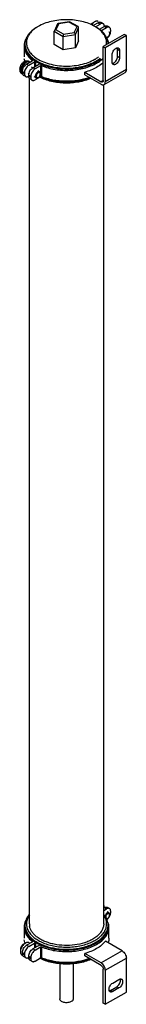
# Model space of a CAD drawing. Units: millimetres. Extents: x 244 to 316, y 60 to 722.
import ezdxf

# ---------------------------------------------------------------- set-up
doc = ezdxf.new("R2010")
doc.units = ezdxf.units.MM
doc.header["$LTSCALE"] = 50.84611
doc.layers.get('0').update_dxf_attribs({"linetype": 'CONTINUOUS'})

msp = doc.modelspace()

# ---------------------------------------------------------------- linework, layer by layer
at = {"color": 7}
for p, q in [((269.69, 718.97), (267.51, 714.27)), ((270.46, 719.06), (268.56, 714.97)), ((273.75, 711.97), (268.56, 714.97)), ((269.88, 719.16), (269.98, 719.19)), ((277.73, 720.38), (269.98, 719.19)), ((277.55, 720.16), (270.46, 719.06)), ((277.55, 720.16), (282.75, 717.16)), ((277.76, 720.38), (277.73, 720.38)), ((283.54, 717.05), (277.76, 720.38)), ((280.85, 713.07), (282.75, 717.16)), ((281.66, 711.78), (283.86, 716.52)), ((283.86, 707.54), (283.86, 716.52)), ((296.92, 719.65), (293.68, 717.77)), ((295.13, 716.98), (298.34, 718.83)), ((296.92, 719.65), (298.34, 718.83)), ((297.07, 720.55), (297.07, 720.55)), ((301.17, 717.2), (297.68, 715.19)), ((298.8, 714.2), (302.58, 716.38)), ((300.34, 719.03), (298.92, 719.84)), ((301.17, 717.2), (302.58, 716.38)), ((304.58, 716.58), (303.17, 717.39)), ((305.41, 713.93), (305.41, 714.75)), ((267.51, 714.27), (267.44, 713.98)), ((267.44, 705), (267.44, 713.98)), ((267.44, 713.98), (273.45, 710.51)), ((273.45, 710.51), (281.66, 711.78)), ((273.45, 701.53), (273.45, 710.51)), ((273.75, 711.97), (280.85, 713.07)), ((281.66, 702.8), (281.66, 711.78)), ((314.53, 711.85), (300.39, 703.69)), ((315.95, 711.04), (301.81, 702.87)), ((315.95, 711.04), (314.53, 711.85)), ((315.95, 688.17), (315.95, 711.04)), ((247.2, 704.13), (247.2, 696.78)), ((247.71, 704.51), (247.71, 705.33)), ((273.45, 701.53), (267.44, 705)), ((281.66, 702.8), (273.45, 701.53)), ((283.86, 707.54), (281.66, 702.8)), ((300.39, 680.82), (300.39, 703.69)), ((300.39, 703.69), (301.81, 702.87)), ((301.81, 702.87), (301.81, 680.01)), ((309.94, 696.95), (309.94, 701.85)), ((309.94, 701.85), (311.35, 701.03)), ((306.4, 693.28), (306.4, 698.18)), ((311.35, 696.13), (309.94, 696.95)), ((311.35, 701.03), (311.35, 696.13)), ((248.83, 691.88), (252.62, 694.07)), ((250.25, 691.07), (248.83, 691.88)), ((254.04, 693.25), (250.25, 691.07)), ((250.99, 693.27), (250.41, 693.6)), ((253, 689.37), (252.15, 689.86)), ((252.67, 694.1), (252.67, 694.44)), ((252.77, 694.27), (252.76, 694.25)), ((253.08, 689.43), (256.86, 691.62)), ((254.49, 688.62), (253.08, 689.43)), ((254.04, 693.25), (254.04, 689.99)), ((258.28, 690.8), (254.49, 688.62)), ((254.77, 693.8), (254.77, 690.41)), ((258.28, 690.8), (258.28, 683.45)), ((258.92, 690.83), (258.92, 683.48)), ((315.95, 688.17), (301.81, 680.01)), ((246.22, 685.05), (245.66, 685.38)), ((246.01, 686.17), (246.01, 686.98)), ((246.01, 686.98), (247.42, 686.17)), ((247.42, 685.35), (246.01, 686.17)), ((248.25, 683.52), (246.83, 684.34)), ((247.42, 686.17), (247.42, 685.35)), ((250.38, 685.39), (249.77, 685.74)), ((250.25, 683.72), (250.25, 684.53)), ((250.25, 684.53), (251.66, 683.72)), ((251.66, 682.9), (250.25, 683.72)), ((250.71, 114.19), (250.71, 682.31)), ((252.49, 681.07), (251.08, 681.89)), ((251.66, 683.72), (251.66, 682.9)), ((255.16, 682.63), (254.01, 683.29)), ((258.28, 683.45), (254.49, 681.27)), ((257.53, 686.75), (256.39, 687.41)), ((287.91, 684.77), (287.91, 686.4)), ((287.91, 686.4), (298.98, 680.01)), ((287.91, 684.77), (298.98, 678.38)), ((300.98, 678.18), (315.12, 686.34)), ((300.39, 680.82), (298.98, 680.01)), ((300.71, 114.19), (300.71, 678.18)), ((301.17, 125.15), (300.71, 124.89)), ((300.71, 123.25), (302.58, 124.34)), ((301.17, 125.15), (302.58, 124.34)), ((304.2, 121.65), (303.06, 122.31)), ((304.58, 124.53), (303.17, 125.35)), ((305.41, 121.89), (305.41, 122.7)), ((247.71, 112.55), (247.71, 113.37)), ((303.71, 112.55), (303.71, 113.37)), ((247.2, 112.09), (247.2, 104.74)), ((304.21, 104.74), (304.21, 112.09)), ((252.62, 102.02), (248.83, 99.84)), ((250.25, 99.02), (248.83, 99.84)), ((250.25, 99.02), (254.04, 101.21)), ((250.41, 101.56), (250.41, 101.56)), ((252.67, 102.06), (252.67, 102.4)), ((252.77, 102.23), (252.76, 102.21)), ((256.86, 99.58), (253.08, 97.39)), ((254.04, 101.21), (254.04, 97.94)), ((254.77, 101.83), (254.77, 98.36)), ((313.12, 96.13), (301.83, 102.65)), ((245.66, 93.33), (245.66, 93.33)), ((246.01, 94.94), (247.42, 94.12)), ((246.01, 94.12), (246.01, 94.94)), ((247.42, 93.31), (246.01, 94.12)), ((247.42, 94.12), (247.42, 93.31)), ((254.49, 96.57), (253.08, 97.39)), ((254.49, 96.57), (258.28, 98.76)), ((258.28, 98.76), (258.28, 91.41)), ((258.92, 98.79), (258.92, 91.44)), ((298.98, 87.96), (287.91, 94.36)), ((287.91, 92.72), (287.91, 94.36)), ((298.98, 86.33), (287.91, 92.72)), ((313.12, 96.13), (298.98, 87.96)), ((248.25, 91.47), (246.83, 92.29)), ((250.25, 92.49), (251.66, 91.67)), ((250.25, 91.67), (250.25, 92.49)), ((251.66, 90.86), (250.25, 91.67)), ((252.49, 89.03), (251.08, 89.84)), ((251.66, 91.67), (251.66, 90.86)), ((254.49, 89.22), (258.28, 91.41)), ((271.21, 87.39), (271.21, 63.87)), ((280.21, 87.49), (280.21, 63.87)), ((301.81, 83.07), (315.95, 91.23)), ((315.95, 68.37), (315.95, 91.23)), ((300.39, 61.02), (300.39, 83.88)), ((301.81, 83.07), (301.81, 60.2)), ((306.76, 74.49), (311, 76.94)), ((301.81, 60.2), (315.95, 68.37)), ((305.34, 69.59), (309.59, 72.04)), ((306.76, 68.78), (305.34, 69.59)), ((311, 71.23), (306.76, 68.78)), ((309.59, 72.04), (311, 71.23)), ((301.81, 60.2), (300.39, 61.02))]:
    msp.add_line(p, q, dxfattribs=at)
for centre, radius, start, end in [((269.02, 695.68), 24.81, 119.99551, 121.92569), ((282.49, 695.83), 24.63, 58.09925, 60.01308), ((295.67, 718.12), 2.8, 48.88099, 51.52959), ((295.64, 718.09), 2.85, 40.97537, 48.8546), ((287.21, 702.06), 16.8, 45.28211, 45.89767), ((257.06, 705.33), 9.35, 180.00163, 184.91662), ((284.87, 712.95), 20.39, 307.28283, 307.48451), ((285.36, 712.2), 20.9, 307.27967, 308.2938), ((250.2, 691.89), 1.59, 55.46942, 60.00079), ((271.14, 719.88), 30.83, 244.9441, 245.38247), ((281.72, 717.8), 27.59, 297.50858, 299.97501), ((271.52, 712.55), 31.74, 245.85051, 246.4328), ((271.89, 713.41), 32.69, 246.43558, 248.17264), ((277.91, 717.73), 37.3, 287.08031, 289.24827), ((278.51, 715.98), 35.45, 289.26064, 290.88333), ((274.94, 723.07), 42.83, 257.72934, 258.22042), ((275.92, 726.24), 46.05, 277.31563, 277.80709), ((302.28, 120.56), 2.41, 355.87209, 359.93147), ((257.06, 113.37), 9.35, 180.00163, 184.91662), ((259.09, 114.19), 8.38, 180.01142, 187.158), ((259.24, 114.21), 8.53, 187.1599, 190.58504), ((294.34, 113.37), 9.37, 355.02537, 359.99356), ((258.13, 105.11), 10.98, 200.57481, 203.10125), ((249, 99.13), 2.8, 48.88099, 51.52959), ((248.99, 99.12), 2.82, 44.53213, 48.87528), ((271.22, 128.08), 31.01, 245.26221, 245.43384), ((281.28, 126.62), 27.08, 296.54994, 299.95271), ((281.71, 125.87), 27.62, 297.43434, 299.97353), ((274.97, 131.22), 42.94, 256.8259, 259.97936), ((275.7, 136.53), 48.31, 266.86147, 269.35486), ((275.91, 134.35), 46.12, 276.22334, 279.14906), ((278.75, 123.4), 34.78, 290.52857, 290.73706)]:
    msp.add_arc(centre, radius, start, end, dxfattribs=at)
for points, knots in [([(294.8, 717.17), (293.49, 717.92), (290.63, 719.25), (285.98, 720.67), (280.94, 721.54), (275.71, 721.83), (270.47, 721.54), (265.43, 720.67), (260.78, 719.26), (257.92, 717.92), (256.62, 717.17)], [0, 0, 0, 0, 0.114153, 0.237324, 0.366974, 0.499998, 0.633023, 0.762673, 0.885842, 1, 1, 1, 1]), ([(255.91, 716.76), (254.68, 716.05), (252.96, 714.87), (251.01, 713), (249.83, 711.57), (248.89, 710.07), (248.21, 708.52), (247.8, 706.93), (247.71, 705.86), (247.71, 705.33)], [0, 0, 0, 0, 0.289279, 0.422537, 0.548498, 0.667895, 0.781869, 0.891953, 1, 1, 1, 1]), ([(255.9, 716.74), (254.89, 716.11), (253.04, 714.76), (250.81, 712.38), (249.53, 710.16), (248.94, 708.35), (248.71, 706.99), (248.69, 705.63), (248.87, 704.27), (249.25, 702.93), (250.05, 701.14), (251.57, 698.99), (253.16, 697.53), (254.04, 696.85)], [0, 0, 0, 0, 0.14617, 0.278558, 0.399014, 0.456079, 0.511846, 0.567102, 0.62267, 0.679352, 0.737872, 0.862498, 1, 1, 1, 1]), ([(267.77, 714.61), (267.74, 714.58), (267.64, 714.48), (267.55, 714.37), (267.51, 714.27)], [0, 0, 0, 0, 0.258501, 1, 1, 1, 1]), ([(268.56, 714.97), (268.49, 714.96), (268.2, 714.89), (267.93, 714.75), (267.77, 714.61)], [0, 0, 0, 0, 0.249806, 1, 1, 1, 1]), ([(269.69, 718.97), (269.71, 719.01), (269.76, 719.09), (269.84, 719.14), (269.88, 719.16)], [0, 0, 0, 0, 0.51559, 1, 1, 1, 1]), ([(269.98, 719.19), (270.01, 719.19), (270.11, 719.19), (270.28, 719.16), (270.4, 719.1), (270.46, 719.06)], [0, 0, 0, 0, 0.221795, 0.58801, 1, 1, 1, 1]), ([(277.73, 720.38), (277.72, 720.38), (277.68, 720.36), (277.62, 720.29), (277.58, 720.22), (277.55, 720.16)], [0, 0, 0, 0, 0.155899, 0.371191, 1, 1, 1, 1]), ([(283.54, 717.05), (283.48, 717.08), (283.23, 717.19), (282.95, 717.19), (282.75, 717.16)], [0, 0, 0, 0, 0.236619, 1, 1, 1, 1]), ([(283.86, 716.52), (283.86, 716.57), (283.85, 716.68), (283.78, 716.83), (283.67, 716.95), (283.58, 717.02), (283.54, 717.05)], [0, 0, 0, 0, 0.249232, 0.494541, 0.743044, 1, 1, 1, 1]), ([(294.02, 719.83), (293.86, 719.79), (293.52, 719.65), (293.04, 719.33), (292.58, 718.9), (292.31, 718.57), (292.19, 718.38)], [0, 0, 0, 0, 0.21408, 0.455429, 0.719886, 1, 1, 1, 1]), ([(297.07, 720.55), (297, 720.59), (296.85, 720.66), (296.51, 720.76), (296.04, 720.79), (295.46, 720.67), (294.85, 720.42), (294.23, 720.03), (293.64, 719.52), (293.08, 718.92), (292.74, 718.46), (292.58, 718.23)], [0, 0, 0, 0, 0.045869, 0.092495, 0.190459, 0.29834, 0.418158, 0.550026, 0.692622, 0.843615, 1, 1, 1, 1]), ([(298.9, 714.13), (298.66, 714.36), (297.6, 715.33), (296.43, 716.17), (295.5, 716.75)], [0, 0, 0, 0, 0.239196, 1, 1, 1, 1]), ([(303.7, 705.58), (303.69, 706.1), (303.57, 707.15), (303.14, 708.7), (302.44, 710.21), (301.16, 712.22), (298.9, 714.56), (296.71, 716.06), (295.51, 716.76)], [0, 0, 0, 0, 0.107966, 0.218187, 0.332408, 0.45206, 0.711096, 1, 1, 1, 1]), ([(296.92, 719.65), (297.1, 719.75), (297.45, 719.91), (297.98, 720.04), (298.49, 720.03), (298.79, 719.92), (298.92, 719.84)], [0, 0, 0, 0, 0.289798, 0.549047, 0.782227, 1, 1, 1, 1]), ([(300.34, 719.03), (300.21, 719.1), (299.9, 719.21), (299.4, 719.23), (298.86, 719.1), (298.51, 718.93), (298.34, 718.83)], [0, 0, 0, 0, 0.217773, 0.450953, 0.710202, 1, 1, 1, 1]), ([(301.17, 717.2), (301.17, 717.4), (301.14, 717.78), (300.98, 718.31), (300.72, 718.74), (300.47, 718.95), (300.34, 719.03)], [0, 0, 0, 0, 0.289799, 0.549048, 0.782228, 1, 1, 1, 1]), ([(301.17, 717.2), (301.34, 717.3), (301.69, 717.46), (302.23, 717.59), (302.73, 717.58), (303.03, 717.47), (303.17, 717.39)], [0, 0, 0, 0, 0.289798, 0.549047, 0.782227, 1, 1, 1, 1]), ([(304.58, 716.58), (304.45, 716.65), (304.15, 716.76), (303.64, 716.78), (303.1, 716.65), (302.76, 716.48), (302.58, 716.38)], [0, 0, 0, 0, 0.217773, 0.450953, 0.710202, 1, 1, 1, 1]), ([(305.41, 714.75), (305.41, 714.95), (305.38, 715.34), (305.22, 715.86), (304.96, 716.29), (304.71, 716.5), (304.58, 716.58)], [0, 0, 0, 0, 0.289799, 0.549048, 0.782228, 1, 1, 1, 1]), ([(248.43, 708.91), (248.04, 708.16), (247.42, 706.61), (247.2, 704.94), (247.2, 704.13)], [0, 0, 0, 0, 0.510121, 1, 1, 1, 1]), ([(273.54, 711.28), (273.51, 711.14), (273.47, 710.89), (273.45, 710.63), (273.45, 710.51)], [0, 0, 0, 0, 0.520001, 1, 1, 1, 1]), ([(273.75, 711.97), (273.71, 711.87), (273.63, 711.64), (273.57, 711.41), (273.54, 711.28)], [0, 0, 0, 0, 0.44383, 1, 1, 1, 1]), ([(281.42, 712.49), (281.35, 712.62), (281.17, 712.83), (280.96, 713), (280.85, 713.07)], [0, 0, 0, 0, 0.525591, 1, 1, 1, 1]), ([(281.66, 711.78), (281.66, 711.9), (281.61, 712.15), (281.5, 712.38), (281.42, 712.49)], [0, 0, 0, 0, 0.475313, 1, 1, 1, 1]), ([(302.62, 704.92), (302.73, 705.7), (302.74, 707.32), (302.1, 709.7), (300.85, 711.99), (299.69, 713.35), (299.03, 714)], [0, 0, 0, 0, 0.233576, 0.472235, 0.725447, 1, 1, 1, 1]), ([(303.01, 709.7), (302.98, 709.68), (302.84, 709.6), (302.69, 709.54), (302.58, 709.51)], [0, 0, 0, 0, 0.263678, 1, 1, 1, 1]), ([(302.72, 709.12), (303.1, 709.36), (303.8, 709.97), (304.34, 710.73), (304.58, 711.14)], [0, 0, 0, 0, 0.477634, 1, 1, 1, 1]), ([(303.71, 707.2), (303.66, 707.36), (303.42, 708.02), (303.12, 708.65), (302.87, 709.11)], [0, 0, 0, 0, 0.245519, 1, 1, 1, 1]), ([(304.69, 712.61), (304.69, 712.47), (304.67, 712.2), (304.57, 711.78), (304.42, 711.36), (304.21, 710.95), (303.96, 710.56), (303.67, 710.21), (303.35, 709.92), (303.13, 709.76), (303.01, 709.7)], [0, 0, 0, 0, 0.114158, 0.237326, 0.366978, 0.500002, 0.633025, 0.762676, 0.885843, 1, 1, 1, 1]), ([(304.2, 713.69), (304.28, 713.65), (304.43, 713.52), (304.58, 713.27), (304.67, 712.95), (304.69, 712.73), (304.69, 712.61)], [0, 0, 0, 0, 0.217771, 0.450954, 0.710191, 1, 1, 1, 1]), ([(304.58, 711.14), (304.84, 711.59), (305.23, 712.49), (305.41, 713.47), (305.41, 713.93)], [0, 0, 0, 0, 0.525562, 1, 1, 1, 1]), ([(247.2, 704.13), (247.2, 703.26), (247.45, 701.48), (248.55, 698.92), (250.31, 696.51), (251.83, 695.11), (252.67, 694.44)], [0, 0, 0, 0, 0.22655, 0.463716, 0.719844, 1, 1, 1, 1]), ([(252.67, 695.33), (251.9, 695.97), (250.52, 697.31), (248.92, 699.6), (247.93, 702.02), (247.71, 703.7), (247.71, 704.51)], [0, 0, 0, 0, 0.278497, 0.534177, 0.772034, 1, 1, 1, 1]), ([(247.74, 704.53), (247.81, 703.74), (248.16, 702.13), (249.27, 699.83), (250.94, 697.67), (252.33, 696.4), (253.1, 695.79)], [0, 0, 0, 0, 0.226409, 0.464622, 0.721186, 1, 1, 1, 1]), ([(304.07, 705.75), (304.05, 705.87), (303.96, 706.36), (303.83, 706.84), (303.71, 707.2)], [0, 0, 0, 0, 0.247938, 1, 1, 1, 1]), ([(306.4, 698.18), (306.4, 698.58), (306.56, 699.44), (307.09, 700.64), (307.86, 701.7), (308.53, 702.26), (308.88, 702.46)], [0, 0, 0, 0, 0.23723, 0.500002, 0.762773, 1, 1, 1, 1]), ([(308.88, 702.46), (309.03, 702.55), (309.34, 702.7), (309.81, 702.81), (310.25, 702.8), (310.51, 702.7), (310.63, 702.64)], [0, 0, 0, 0, 0.289776, 0.549069, 0.782225, 1, 1, 1, 1]), ([(309.94, 701.85), (309.94, 701.93), (309.93, 702.24), (309.86, 702.55), (309.78, 702.76)], [0, 0, 0, 0, 0.269404, 1, 1, 1, 1]), ([(310.63, 702.64), (310.74, 702.57), (310.96, 702.39), (311.19, 702.01), (311.33, 701.55), (311.35, 701.21), (311.35, 701.03)], [0, 0, 0, 0, 0.217773, 0.450929, 0.710223, 1, 1, 1, 1]), ([(247.7, 693.72), (247.66, 693.86), (247.48, 694.44), (247.36, 695.04), (247.29, 695.48)], [0, 0, 0, 0, 0.252867, 1, 1, 1, 1]), ([(254.76, 693.79), (254.57, 693.91), (253.85, 694.39), (253.16, 694.91), (252.67, 695.33)], [0, 0, 0, 0, 0.256287, 1, 1, 1, 1]), ([(253.1, 695.79), (254.32, 694.83), (257.11, 693.09), (261.85, 691.15), (267.17, 689.81), (272.86, 689.13), (278.66, 689.14), (284.34, 689.83), (289.65, 691.18), (292.95, 692.54), (294.47, 693.33)], [0, 0, 0, 0, 0.10744, 0.225976, 0.353368, 0.48642, 0.621392, 0.754374, 0.881635, 1, 1, 1, 1]), ([(254.04, 696.85), (255.26, 695.9), (258.05, 694.2), (262.79, 692.32), (268.11, 691.07), (273.75, 690.48), (279.49, 690.59), (285.06, 691.4), (290.21, 692.86), (293.37, 694.3), (294.8, 695.12)], [0, 0, 0, 0, 0.108298, 0.22789, 0.356319, 0.490138, 0.625362, 0.757873, 0.883813, 1, 1, 1, 1]), ([(294.8, 695.12), (295.01, 695.25), (295.85, 695.75), (296.65, 696.29), (297.22, 696.73)], [0, 0, 0, 0, 0.256719, 1, 1, 1, 1]), ([(295.51, 693.9), (295.73, 694.03), (296.59, 694.54), (297.42, 695.11), (298.02, 695.56)], [0, 0, 0, 0, 0.256718, 1, 1, 1, 1]), ([(298.79, 695.37), (298.55, 695.16), (297.5, 694.32), (296.38, 693.59), (295.51, 693.08)], [0, 0, 0, 0, 0.240809, 1, 1, 1, 1]), ([(295.86, 692.5), (296.3, 692.75), (297.94, 693.76), (299.46, 694.96), (300.45, 695.96)], [0, 0, 0, 0, 0.263985, 1, 1, 1, 1]), ([(307.46, 692.66), (307.82, 692.87), (308.48, 693.43), (309.26, 694.49), (309.79, 695.69), (309.94, 696.54), (309.94, 696.95)], [0, 0, 0, 0, 0.237227, 0.499998, 0.76277, 1, 1, 1, 1]), ([(311.35, 696.13), (311.35, 695.73), (311.2, 694.87), (310.67, 693.67), (309.89, 692.61), (309.23, 692.05), (308.88, 691.85)], [0, 0, 0, 0, 0.23723, 0.500002, 0.762773, 1, 1, 1, 1]), ([(247.14, 693.46), (246.7, 693.21), (246.1, 692.71), (245.43, 691.92), (244.99, 691.25), (244.63, 690.53), (244.28, 689.56), (244.15, 688.78), (244.15, 688.28)], [0, 0, 0, 0, 0.243809, 0.371003, 0.500005, 0.629006, 0.756198, 1, 1, 1, 1]), ([(244.15, 688.28), (244.15, 687.99), (244.2, 687.42), (244.43, 686.73), (244.72, 686.24), (244.98, 685.9), (245.3, 685.61), (245.53, 685.45), (245.66, 685.38)], [0, 0, 0, 0, 0.253052, 0.501793, 0.62607, 0.750513, 0.875178, 1, 1, 1, 1]), ([(244.67, 687.55), (244.67, 687.96), (244.79, 688.81), (245.21, 690.07), (245.86, 691.27), (246.57, 692.17), (247.2, 692.78), (247.68, 693.16), (248.18, 693.46), (248.67, 693.68), (249.15, 693.81), (249.6, 693.84), (250.03, 693.78), (250.29, 693.67), (250.41, 693.6)], [0, 0, 0, 0, 0.128624, 0.270154, 0.417245, 0.561527, 0.630179, 0.695317, 0.756313, 0.812795, 0.864737, 0.912549, 0.957159, 1, 1, 1, 1]), ([(250.99, 693.27), (250.88, 693.33), (250.62, 693.44), (250.19, 693.5), (249.73, 693.47), (249.26, 693.34), (248.77, 693.12), (248.27, 692.82), (247.79, 692.44), (247.15, 691.83), (246.45, 690.93), (245.8, 689.73), (245.37, 688.47), (245.26, 687.62), (245.26, 687.21)], [0, 0, 0, 0, 0.042841, 0.087451, 0.135263, 0.187205, 0.243687, 0.304682, 0.369821, 0.438472, 0.582754, 0.729845, 0.871375, 1, 1, 1, 1]), ([(246.01, 686.98), (246.01, 687.45), (246.18, 688.42), (246.58, 689.33), (246.83, 689.77)], [0, 0, 0, 0, 0.474438, 1, 1, 1, 1]), ([(246.83, 689.77), (247.09, 690.22), (247.67, 691.01), (248.43, 691.65), (248.83, 691.88)], [0, 0, 0, 0, 0.525563, 1, 1, 1, 1]), ([(250.41, 693.6), (250.28, 693.68), (250.02, 693.8), (249.62, 693.92), (249.19, 693.98), (248.62, 693.99), (247.91, 693.84), (247.39, 693.6), (247.14, 693.46)], [0, 0, 0, 0, 0.124842, 0.249475, 0.373933, 0.498209, 0.746951, 1, 1, 1, 1]), ([(248.25, 688.95), (248.16, 688.8), (247.84, 688.2), (247.62, 687.56), (247.52, 687.06)], [0, 0, 0, 0, 0.257551, 1, 1, 1, 1]), ([(250.25, 691.07), (249.85, 690.83), (249.09, 690.19), (248.5, 689.4), (248.25, 688.95)], [0, 0, 0, 0, 0.474437, 1, 1, 1, 1]), ([(251.08, 687.32), (251.33, 687.77), (251.92, 688.56), (252.68, 689.2), (253.08, 689.43)], [0, 0, 0, 0, 0.525563, 1, 1, 1, 1]), ([(254.49, 688.62), (254.09, 688.38), (253.33, 687.74), (252.75, 686.95), (252.49, 686.5)], [0, 0, 0, 0, 0.474437, 1, 1, 1, 1]), ([(252.76, 694.25), (252.76, 694.21), (252.72, 694.14), (252.66, 694.09), (252.62, 694.07)], [0, 0, 0, 0, 0.452222, 1, 1, 1, 1]), ([(252.67, 694.44), (252.7, 694.42), (252.75, 694.37), (252.77, 694.3), (252.77, 694.27)], [0, 0, 0, 0, 0.537171, 1, 1, 1, 1]), ([(254.04, 693.25), (254.11, 693.29), (254.35, 693.45), (254.57, 693.67), (254.66, 693.86)], [0, 0, 0, 0, 0.277836, 1, 1, 1, 1]), ([(258.09, 691.95), (257.79, 692.09), (256.65, 692.65), (255.55, 693.28), (254.76, 693.79)], [0, 0, 0, 0, 0.257556, 1, 1, 1, 1]), ([(258.16, 692.02), (258.04, 692), (257.59, 691.93), (257.15, 691.78), (256.86, 691.62)], [0, 0, 0, 0, 0.2672, 1, 1, 1, 1]), ([(258.28, 690.8), (258.3, 690.81), (258.4, 690.86), (258.51, 690.88), (258.59, 690.89)], [0, 0, 0, 0, 0.229747, 1, 1, 1, 1]), ([(295.51, 693.08), (294.25, 692.36), (291.53, 691.07), (287.1, 689.65), (282.31, 688.71), (277.3, 688.29), (272.24, 688.38), (267.29, 689), (262.62, 690.12), (259.68, 691.22), (258.3, 691.85)], [0, 0, 0, 0, 0.112888, 0.234209, 0.361876, 0.493302, 0.625645, 0.755999, 0.881594, 1, 1, 1, 1]), ([(258.59, 690.89), (258.62, 690.89), (258.73, 690.89), (258.85, 690.86), (258.92, 690.83)], [0, 0, 0, 0, 0.260322, 1, 1, 1, 1]), ([(258.92, 690.83), (260.33, 690.24), (263.3, 689.22), (267.98, 688.2), (272.91, 687.67), (277.91, 687.64), (282.85, 688.11), (287.58, 689.08), (291.94, 690.5), (294.62, 691.78), (295.86, 692.5)], [0, 0, 0, 0, 0.119846, 0.246225, 0.376784, 0.508874, 0.639756, 0.766768, 0.887497, 1, 1, 1, 1]), ([(295.86, 689.64), (294.66, 688.95), (292.07, 687.7), (289.34, 686.79), (287.91, 686.4)], [0, 0, 0, 0, 0.482739, 1, 1, 1, 1]), ([(300.41, 693.07), (300.09, 692.75), (298.7, 691.45), (297.12, 690.36), (295.86, 689.64)], [0, 0, 0, 0, 0.236633, 1, 1, 1, 1]), ([(307.13, 691.67), (307.01, 691.74), (306.8, 691.92), (306.57, 692.3), (306.43, 692.76), (306.4, 693.1), (306.4, 693.28)], [0, 0, 0, 0, 0.217773, 0.450929, 0.710223, 1, 1, 1, 1]), ([(306.59, 692.34), (306.66, 692.35), (306.97, 692.42), (307.26, 692.54), (307.46, 692.66)], [0, 0, 0, 0, 0.231674, 1, 1, 1, 1]), ([(308.88, 691.85), (308.72, 691.76), (308.42, 691.61), (307.95, 691.5), (307.51, 691.51), (307.24, 691.61), (307.13, 691.67)], [0, 0, 0, 0, 0.289776, 0.549069, 0.782225, 1, 1, 1, 1]), ([(315.95, 688.17), (315.95, 687.97), (315.92, 687.58), (315.76, 687.06), (315.5, 686.63), (315.25, 686.42), (315.12, 686.34)], [0, 0, 0, 0, 0.289798, 0.549047, 0.782227, 1, 1, 1, 1]), ([(245.66, 685.38), (245.58, 685.42), (245.43, 685.53), (245.16, 685.79), (244.89, 686.22), (244.71, 686.85), (244.67, 687.31), (244.67, 687.55)], [0, 0, 0, 0, 0.108162, 0.218364, 0.451368, 0.710411, 1, 1, 1, 1]), ([(245.26, 687.21), (245.26, 686.98), (245.3, 686.52), (245.47, 685.9), (245.73, 685.47), (245.99, 685.21), (246.14, 685.1), (246.21, 685.06)], [0, 0, 0, 0, 0.28918, 0.548333, 0.781681, 0.891948, 1, 1, 1, 1]), ([(246.83, 684.34), (246.7, 684.41), (246.46, 684.62), (246.19, 685.05), (246.04, 685.58), (246.01, 685.96), (246.01, 686.17)], [0, 0, 0, 0, 0.217772, 0.450952, 0.710201, 1, 1, 1, 1]), ([(247.52, 687.06), (247.5, 686.99), (247.45, 686.69), (247.42, 686.39), (247.42, 686.17)], [0, 0, 0, 0, 0.260412, 1, 1, 1, 1]), ([(247.42, 685.35), (247.42, 685.15), (247.45, 684.76), (247.61, 684.23), (247.87, 683.8), (248.12, 683.59), (248.25, 683.52)], [0, 0, 0, 0, 0.289799, 0.549048, 0.782228, 1, 1, 1, 1]), ([(248.25, 683.52), (248.38, 683.44), (248.68, 683.33), (249.19, 683.32), (249.72, 683.45), (250.07, 683.62), (250.25, 683.72)], [0, 0, 0, 0, 0.217773, 0.450953, 0.710202, 1, 1, 1, 1]), ([(250.25, 684.53), (250.25, 685), (250.42, 685.97), (250.82, 686.88), (251.08, 687.32)], [0, 0, 0, 0, 0.474438, 1, 1, 1, 1]), ([(251.08, 681.89), (250.94, 681.96), (250.7, 682.17), (250.44, 682.6), (250.28, 683.13), (250.25, 683.51), (250.25, 683.72)], [0, 0, 0, 0, 0.217772, 0.450952, 0.710201, 1, 1, 1, 1]), ([(252.49, 686.5), (252.23, 686.06), (251.84, 685.16), (251.66, 684.18), (251.66, 683.72)], [0, 0, 0, 0, 0.525562, 1, 1, 1, 1]), ([(251.66, 682.9), (251.66, 682.7), (251.69, 682.31), (251.85, 681.78), (252.11, 681.35), (252.36, 681.15), (252.49, 681.07)], [0, 0, 0, 0, 0.289799, 0.549048, 0.782228, 1, 1, 1, 1]), ([(256.34, 686.63), (256.23, 686.56), (256, 686.41), (255.69, 686.11), (255.4, 685.77), (255.15, 685.38), (254.94, 684.97), (254.79, 684.55), (254.69, 684.13), (254.66, 683.85), (254.66, 683.72)], [0, 0, 0, 0, 0.114157, 0.237324, 0.366975, 0.499998, 0.633022, 0.762674, 0.885842, 1, 1, 1, 1]), ([(254.66, 683.72), (254.66, 683.6), (254.68, 683.37), (254.78, 683.06), (254.93, 682.8), (255.08, 682.68), (255.16, 682.63)], [0, 0, 0, 0, 0.289809, 0.549046, 0.782229, 1, 1, 1, 1]), ([(255.16, 682.63), (255.24, 682.59), (255.42, 682.52), (255.71, 682.52), (256.03, 682.59), (256.24, 682.69), (256.34, 682.75)], [0, 0, 0, 0, 0.217772, 0.450961, 0.710199, 1, 1, 1, 1]), ([(256.68, 686.05), (256.5, 685.94), (256.15, 685.66), (255.74, 685.11), (255.49, 684.58), (255.37, 684.14), (255.33, 683.83), (255.34, 683.54), (255.39, 683.28), (255.49, 683.07), (255.64, 682.9), (255.82, 682.8), (256.04, 682.75), (256.28, 682.78), (256.44, 682.83), (256.51, 682.86)], [0, 0, 0, 0, 0.137742, 0.290296, 0.444041, 0.517023, 0.585297, 0.647821, 0.704175, 0.75481, 0.801286, 0.846238, 0.892773, 0.943508, 1, 1, 1, 1]), ([(257.53, 686.75), (257.45, 686.79), (257.27, 686.86), (256.97, 686.87), (256.66, 686.79), (256.45, 686.69), (256.34, 686.63)], [0, 0, 0, 0, 0.217772, 0.450961, 0.710199, 1, 1, 1, 1]), ([(256.34, 682.75), (256.36, 682.76), (256.42, 682.8), (256.48, 682.83), (256.52, 682.86)], [0, 0, 0, 0, 0.245198, 1, 1, 1, 1]), ([(256.51, 682.86), (256.53, 682.87), (256.58, 682.89), (256.64, 682.92), (256.68, 682.95)], [0, 0, 0, 0, 0.24417, 1, 1, 1, 1]), ([(258.01, 685.46), (258, 685.55), (257.97, 685.7), (257.88, 685.91), (257.74, 686.07), (257.57, 686.19), (257.37, 686.24), (257.15, 686.23), (256.91, 686.17), (256.76, 686.09), (256.68, 686.05)], [0, 0, 0, 0, 0.137718, 0.261962, 0.37608, 0.485734, 0.597849, 0.718642, 0.852152, 1, 1, 1, 1]), ([(256.68, 682.95), (256.87, 683.06), (257.23, 683.36), (257.65, 683.94), (257.94, 684.59), (258.02, 685.05), (258.02, 685.27)], [0, 0, 0, 0, 0.237218, 0.499998, 0.76278, 1, 1, 1, 1]), ([(258.02, 685.66), (258.02, 685.78), (258.01, 686.01), (257.91, 686.32), (257.76, 686.58), (257.61, 686.7), (257.53, 686.75)], [0, 0, 0, 0, 0.289809, 0.549046, 0.782229, 1, 1, 1, 1]), ([(292.12, 682.34), (290.84, 681.77), (288.13, 680.79), (283.83, 679.77), (279.3, 679.19), (274.66, 679.06), (270.06, 679.39), (265.61, 680.17), (261.47, 681.38), (258.89, 682.49), (257.68, 683.11)], [0, 0, 0, 0, 0.118307, 0.243311, 0.372817, 0.504342, 0.635279, 0.763055, 0.885297, 1, 1, 1, 1]), ([(292.01, 682.39), (290.72, 681.86), (288, 680.93), (283.73, 679.97), (279.24, 679.42), (274.65, 679.31), (270.1, 679.62), (265.69, 680.36), (261.55, 681.5), (258.96, 682.55), (257.74, 683.14)], [0, 0, 0, 0, 0.118952, 0.243995, 0.373106, 0.504032, 0.634415, 0.761929, 0.884412, 1, 1, 1, 1]), ([(258.01, 685.46), (258.02, 685.48), (258.02, 685.54), (258.02, 685.61), (258.02, 685.66)], [0, 0, 0, 0, 0.254638, 1, 1, 1, 1]), ([(258.02, 685.27), (258.02, 685.29), (258.02, 685.35), (258.02, 685.42), (258.01, 685.46)], [0, 0, 0, 0, 0.256037, 1, 1, 1, 1]), ([(258.59, 683.54), (258.56, 683.54), (258.45, 683.52), (258.35, 683.49), (258.28, 683.45)], [0, 0, 0, 0, 0.267419, 1, 1, 1, 1]), ([(258.92, 683.48), (258.9, 683.49), (258.79, 683.53), (258.68, 683.54), (258.59, 683.54)], [0, 0, 0, 0, 0.236121, 1, 1, 1, 1]), ([(291.05, 682.92), (288.54, 681.99), (283.17, 680.65), (274.85, 680.1), (267.88, 680.81), (262.59, 682.1), (260.11, 682.98), (258.92, 683.48)], [0, 0, 0, 0, 0.244675, 0.502839, 0.759434, 0.88258, 1, 1, 1, 1]), ([(259.74, 683.07), (260.22, 682.88), (262.21, 682.13), (264.26, 681.56), (265.84, 681.22)], [0, 0, 0, 0, 0.242452, 1, 1, 1, 1]), ([(282.18, 680.62), (282.76, 680.7), (285.01, 681.05), (287.24, 681.58), (288.87, 682.08)], [0, 0, 0, 0, 0.255556, 1, 1, 1, 1]), ([(252.49, 681.07), (252.62, 680.99), (252.93, 680.88), (253.43, 680.87), (253.97, 681), (254.32, 681.17), (254.49, 681.27)], [0, 0, 0, 0, 0.217773, 0.450953, 0.710202, 1, 1, 1, 1]), ([(266.2, 681.14), (266.82, 681.02), (269.36, 680.54), (271.94, 680.29), (273.89, 680.22)], [0, 0, 0, 0, 0.24609, 1, 1, 1, 1]), ([(273.89, 680.22), (274.55, 680.19), (277.19, 680.15), (279.83, 680.32), (281.79, 680.57)], [0, 0, 0, 0, 0.251051, 1, 1, 1, 1]), ([(299.98, 679.91), (299.91, 679.87), (299.76, 679.82), (299.51, 679.81), (299.24, 679.87), (299.07, 679.96), (298.98, 680.01)], [0, 0, 0, 0, 0.217719, 0.450944, 0.710296, 1, 1, 1, 1]), ([(298.98, 678.38), (299.15, 678.27), (299.5, 678.11), (300.04, 677.98), (300.54, 677.99), (300.85, 678.1), (300.98, 678.18)], [0, 0, 0, 0, 0.289798, 0.549046, 0.782226, 1, 1, 1, 1]), ([(300.39, 680.82), (300.39, 680.72), (300.38, 680.53), (300.3, 680.27), (300.17, 680.05), (300.04, 679.95), (299.98, 679.91)], [0, 0, 0, 0, 0.289704, 0.549057, 0.782282, 1, 1, 1, 1]), ([(300.98, 678.18), (301.11, 678.25), (301.36, 678.46), (301.62, 678.89), (301.78, 679.42), (301.81, 679.81), (301.81, 680.01)], [0, 0, 0, 0, 0.217773, 0.450953, 0.710202, 1, 1, 1, 1]), ([(301.17, 125.15), (301.17, 125.43), (301.11, 125.95), (300.89, 126.43), (300.75, 126.62)], [0, 0, 0, 0, 0.538815, 1, 1, 1, 1]), ([(250.52, 120.43), (250.07, 119.9), (249.27, 118.81), (248.38, 117.04), (247.83, 115.22), (247.71, 113.98), (247.71, 113.37)], [0, 0, 0, 0, 0.26827, 0.521486, 0.763673, 1, 1, 1, 1]), ([(250.68, 120.03), (250.14, 119.26), (249.25, 117.65), (248.61, 115), (248.77, 112.32), (249.71, 109.72), (251.37, 107.27), (253.7, 105.03), (256.62, 103.06), (260.06, 101.4), (263.91, 100.08), (268.09, 99.16), (272.48, 98.64), (276.96, 98.54), (281.4, 98.87), (285.68, 99.62), (289.7, 100.77), (292.21, 101.81), (293.38, 102.4)], [0, 0, 0, 0, 0.048149, 0.093341, 0.137793, 0.183908, 0.233682, 0.288365, 0.348431, 0.413721, 0.483594, 0.557067, 0.632923, 0.7098, 0.78628, 0.860969, 0.932572, 1, 1, 1, 1]), ([(303.71, 113.37), (303.71, 113.99), (303.58, 115.26), (303.01, 117.12), (302.07, 118.93), (301.23, 120.04), (300.77, 120.58)], [0, 0, 0, 0, 0.23578, 0.477671, 0.731038, 1, 1, 1, 1]), ([(302.45, 112.03), (302.6, 112.67), (302.78, 113.99), (302.6, 116), (301.97, 117.98), (301.29, 119.21), (300.89, 119.8)], [0, 0, 0, 0, 0.243758, 0.486776, 0.736656, 1, 1, 1, 1]), ([(301.17, 125.15), (301.34, 125.25), (301.69, 125.42), (302.23, 125.55), (302.73, 125.54), (303.03, 125.43), (303.17, 125.35)], [0, 0, 0, 0, 0.289798, 0.549047, 0.782227, 1, 1, 1, 1]), ([(303.01, 121.53), (302.84, 121.43), (302.5, 121.17), (302.06, 120.67), (301.7, 120.09), (301.53, 119.66), (301.46, 119.44)], [0, 0, 0, 0, 0.229058, 0.481089, 0.743034, 1, 1, 1, 1]), ([(303.35, 120.95), (303.16, 120.84), (302.8, 120.54), (302.38, 119.96), (302.09, 119.31), (302.01, 118.84), (302.01, 118.62)], [0, 0, 0, 0, 0.237218, 0.499998, 0.76278, 1, 1, 1, 1]), ([(304.58, 124.53), (304.45, 124.61), (304.15, 124.72), (303.64, 124.73), (303.1, 124.6), (302.76, 124.44), (302.58, 124.34)], [0, 0, 0, 0, 0.217773, 0.450953, 0.710202, 1, 1, 1, 1]), ([(304.2, 121.65), (304.12, 121.69), (303.94, 121.76), (303.64, 121.77), (303.32, 121.69), (303.12, 121.59), (303.01, 121.53)], [0, 0, 0, 0, 0.217772, 0.450961, 0.710199, 1, 1, 1, 1]), ([(304.68, 120.39), (304.67, 120.47), (304.63, 120.62), (304.54, 120.82), (304.4, 120.98), (304.23, 121.09), (304.03, 121.14), (303.81, 121.13), (303.58, 121.07), (303.42, 120.99), (303.35, 120.95)], [0, 0, 0, 0, 0.136611, 0.260114, 0.373938, 0.483757, 0.596355, 0.717734, 0.851777, 1, 1, 1, 1]), ([(303.35, 117.85), (303.56, 117.97), (303.85, 118.22), (304.16, 118.62), (304.37, 118.97), (304.54, 119.33), (304.65, 119.7), (304.7, 120.05), (304.69, 120.28), (304.68, 120.39)], [0, 0, 0, 0, 0.241553, 0.374144, 0.509453, 0.643366, 0.771897, 0.891594, 1, 1, 1, 1]), ([(303.48, 117.67), (303.58, 117.77), (304, 118.21), (304.35, 118.7), (304.58, 119.1)], [0, 0, 0, 0, 0.2425, 1, 1, 1, 1]), ([(304.69, 120.56), (304.69, 120.68), (304.67, 120.91), (304.58, 121.23), (304.43, 121.48), (304.28, 121.6), (304.2, 121.65)], [0, 0, 0, 0, 0.289809, 0.549046, 0.782229, 1, 1, 1, 1]), ([(305.41, 122.7), (305.41, 122.91), (305.38, 123.29), (305.22, 123.82), (304.96, 124.25), (304.71, 124.46), (304.58, 124.53)], [0, 0, 0, 0, 0.289799, 0.549048, 0.782228, 1, 1, 1, 1]), ([(304.58, 119.1), (304.84, 119.54), (305.23, 120.45), (305.41, 121.42), (305.41, 121.89)], [0, 0, 0, 0, 0.525562, 1, 1, 1, 1]), ([(248.14, 116.27), (247.84, 115.61), (247.37, 114.24), (247.2, 112.79), (247.2, 112.09)], [0, 0, 0, 0, 0.50783, 1, 1, 1, 1]), ([(254.76, 101.83), (253.69, 102.52), (251.76, 104.01), (249.47, 106.65), (248.26, 109.09), (247.79, 111.07), (247.71, 112.06), (247.71, 112.55)], [0, 0, 0, 0, 0.286054, 0.543885, 0.778363, 0.890068, 1, 1, 1, 1]), ([(247.74, 112.57), (247.81, 111.8), (248.14, 110.24), (249.19, 108.02), (250.76, 105.91), (252.82, 103.96), (255.33, 102.21), (258.22, 100.67), (261.46, 99.39), (266.23, 98.02), (272.6, 97.09), (280.36, 97.22), (286.65, 98.35), (291.29, 99.87), (293.42, 100.83), (294.43, 101.35)], [0, 0, 0, 0, 0.042882, 0.087888, 0.136202, 0.188556, 0.245242, 0.306187, 0.371028, 0.43918, 0.582187, 0.72825, 0.869749, 0.936652, 1, 1, 1, 1]), ([(293.38, 103.98), (292.53, 103.49), (290.7, 102.58), (286.69, 101.09), (281.17, 99.91), (274.28, 99.59), (268.55, 100.24), (264.2, 101.32), (261.21, 102.37), (258.5, 103.65), (256.13, 105.14), (254.13, 106.81), (252.55, 108.63), (251.42, 110.57), (250.98, 111.95), (250.85, 112.64)], [0, 0, 0, 0, 0.061392, 0.126531, 0.265292, 0.409977, 0.553101, 0.621844, 0.687584, 0.749672, 0.807655, 0.861338, 0.910854, 0.956744, 1, 1, 1, 1]), ([(300.55, 112.59), (300.4, 111.77), (299.81, 110.09), (298.26, 107.8), (296.08, 105.7), (294.34, 104.53), (293.38, 103.98)], [0, 0, 0, 0, 0.218705, 0.454824, 0.714469, 1, 1, 1, 1]), ([(295.51, 101.94), (296.66, 102.6), (298.77, 104.04), (301.33, 106.63), (302.8, 109.06), (303.46, 111.06), (303.63, 112.06), (303.67, 112.56)], [0, 0, 0, 0, 0.287833, 0.547232, 0.781611, 0.892151, 1, 1, 1, 1]), ([(303.71, 112.55), (303.71, 112.02), (303.62, 110.95), (303.2, 109.37), (302.53, 107.82), (301.59, 106.32), (300.4, 104.88), (298.46, 103.02), (296.74, 101.83), (295.51, 101.12)], [0, 0, 0, 0, 0.108047, 0.218131, 0.332104, 0.4515, 0.577462, 0.71072, 1, 1, 1, 1]), ([(300.71, 114.19), (300.71, 114.05), (300.69, 113.52), (300.63, 112.99), (300.55, 112.59)], [0, 0, 0, 0, 0.249197, 1, 1, 1, 1]), ([(302.48, 117.72), (302.53, 117.69), (302.63, 117.67), (302.81, 117.66), (302.99, 117.69), (303.12, 117.73), (303.18, 117.76)], [0, 0, 0, 0, 0.225093, 0.463245, 0.720382, 1, 1, 1, 1]), ([(302.58, 117.47), (302.61, 117.48), (302.76, 117.52), (302.91, 117.59), (303.01, 117.65)], [0, 0, 0, 0, 0.236686, 1, 1, 1, 1]), ([(302.75, 117.09), (302.81, 117.13), (303.07, 117.31), (303.31, 117.51), (303.48, 117.67)], [0, 0, 0, 0, 0.24027, 1, 1, 1, 1]), ([(303.01, 117.65), (303.03, 117.66), (303.09, 117.7), (303.14, 117.73), (303.18, 117.76)], [0, 0, 0, 0, 0.245333, 1, 1, 1, 1]), ([(303.18, 117.76), (303.19, 117.77), (303.25, 117.79), (303.31, 117.82), (303.35, 117.85)], [0, 0, 0, 0, 0.243954, 1, 1, 1, 1]), ([(304.21, 112.09), (304.21, 112.59), (304.13, 113.61), (303.89, 114.61), (303.73, 115.09)], [0, 0, 0, 0, 0.495893, 1, 1, 1, 1]), ([(247.2, 112.09), (247.2, 111.22), (247.45, 109.43), (248.55, 106.87), (250.31, 104.47), (251.83, 103.06), (252.67, 102.4)], [0, 0, 0, 0, 0.22655, 0.463716, 0.719844, 1, 1, 1, 1]), ([(294.8, 103.16), (295.78, 103.73), (297.6, 104.95), (299.89, 107.1), (301.56, 109.45), (302.24, 111.17), (302.45, 112.03)], [0, 0, 0, 0, 0.28424, 0.543816, 0.780673, 1, 1, 1, 1]), ([(295.86, 100.45), (297.11, 101.17), (299.38, 102.73), (301.7, 105.18), (303.01, 107.27), (303.7, 108.84), (304.12, 110.46), (304.21, 111.55), (304.21, 112.09)], [0, 0, 0, 0, 0.289411, 0.548296, 0.667747, 0.781771, 0.891905, 1, 1, 1, 1]), ([(250.41, 101.56), (250.29, 101.63), (250.03, 101.74), (249.6, 101.8), (249.15, 101.76), (248.67, 101.64), (248.18, 101.42), (247.68, 101.12), (247.2, 100.74), (246.57, 100.13), (245.86, 99.23), (245.21, 98.02), (244.79, 96.77), (244.67, 95.91), (244.67, 95.51)], [0, 0, 0, 0, 0.042841, 0.087452, 0.135265, 0.187208, 0.243691, 0.304688, 0.369827, 0.438478, 0.58276, 0.729849, 0.871378, 1, 1, 1, 1]), ([(247.35, 100.84), (247.19, 100.8), (246.85, 100.66), (246.37, 100.34), (245.91, 99.91), (245.49, 99.39), (245.15, 98.8), (244.88, 98.19), (244.72, 97.57), (244.67, 97.16), (244.67, 96.96)], [0, 0, 0, 0, 0.102685, 0.218516, 0.345456, 0.479873, 0.617235, 0.752679, 0.881559, 1, 1, 1, 1]), ([(246.83, 97.73), (247.09, 98.17), (247.67, 98.97), (248.43, 99.61), (248.83, 99.84)], [0, 0, 0, 0, 0.525563, 1, 1, 1, 1]), ([(247.85, 101.25), (247.78, 101.44), (247.53, 102.18), (247.36, 102.94), (247.28, 103.52)], [0, 0, 0, 0, 0.254017, 1, 1, 1, 1]), ([(252.76, 102.21), (252.76, 102.17), (252.72, 102.09), (252.66, 102.05), (252.62, 102.02)], [0, 0, 0, 0, 0.452222, 1, 1, 1, 1]), ([(252.67, 102.4), (252.7, 102.38), (252.75, 102.33), (252.77, 102.26), (252.77, 102.23)], [0, 0, 0, 0, 0.537171, 1, 1, 1, 1]), ([(254.04, 101.21), (254.11, 101.25), (254.38, 101.43), (254.6, 101.67), (254.69, 101.88)], [0, 0, 0, 0, 0.280902, 1, 1, 1, 1]), ([(258.24, 99.92), (257.93, 100.06), (256.74, 100.64), (255.58, 101.29), (254.76, 101.83)], [0, 0, 0, 0, 0.25785, 1, 1, 1, 1]), ([(258.33, 99.99), (258.06, 99.97), (257.55, 99.89), (257.07, 99.7), (256.86, 99.58)], [0, 0, 0, 0, 0.524955, 1, 1, 1, 1]), ([(295.51, 101.12), (294.25, 100.4), (291.53, 99.11), (287.11, 97.69), (282.32, 96.75), (277.32, 96.33), (272.26, 96.42), (267.32, 97.04), (262.64, 98.15), (259.71, 99.25), (258.33, 99.88)], [0, 0, 0, 0, 0.112876, 0.234181, 0.361828, 0.493239, 0.625575, 0.755935, 0.881553, 1, 1, 1, 1]), ([(258.92, 98.79), (260.33, 98.2), (263.3, 97.18), (267.98, 96.16), (272.91, 95.63), (277.91, 95.6), (282.85, 96.07), (287.58, 97.03), (291.94, 98.46), (294.62, 99.74), (295.86, 100.45)], [0, 0, 0, 0, 0.119846, 0.246225, 0.376784, 0.508874, 0.639756, 0.766768, 0.887497, 1, 1, 1, 1]), ([(301.83, 102.65), (301.08, 101.66), (299.23, 99.77), (297.06, 98.28), (295.86, 97.59)], [0, 0, 0, 0, 0.473567, 1, 1, 1, 1]), ([(304.21, 104.74), (304.21, 104.21), (304.12, 103.15), (303.86, 102.12), (303.69, 101.61)], [0, 0, 0, 0, 0.495558, 1, 1, 1, 1]), ([(244.67, 96.96), (244.67, 96.91), (244.68, 96.7), (244.71, 96.49), (244.75, 96.35)], [0, 0, 0, 0, 0.264518, 1, 1, 1, 1]), ([(244.67, 95.51), (244.67, 95.27), (244.71, 94.81), (244.89, 94.18), (245.16, 93.75), (245.43, 93.48), (245.58, 93.38), (245.66, 93.33)], [0, 0, 0, 0, 0.289589, 0.548632, 0.781636, 0.891838, 1, 1, 1, 1]), ([(246.01, 94.94), (246.01, 95.4), (246.18, 96.38), (246.58, 97.28), (246.83, 97.73)], [0, 0, 0, 0, 0.474438, 1, 1, 1, 1]), ([(246.83, 92.29), (246.7, 92.37), (246.46, 92.58), (246.19, 93), (246.04, 93.53), (246.01, 93.92), (246.01, 94.12)], [0, 0, 0, 0, 0.217772, 0.450952, 0.710201, 1, 1, 1, 1]), ([(248.25, 96.91), (247.99, 96.47), (247.59, 95.56), (247.42, 94.59), (247.42, 94.12)], [0, 0, 0, 0, 0.525562, 1, 1, 1, 1]), ([(247.42, 93.31), (247.42, 93.1), (247.45, 92.72), (247.61, 92.19), (247.87, 91.76), (248.12, 91.55), (248.25, 91.47)], [0, 0, 0, 0, 0.289799, 0.549048, 0.782228, 1, 1, 1, 1]), ([(250.25, 99.02), (249.85, 98.79), (249.09, 98.15), (248.5, 97.36), (248.25, 96.91)], [0, 0, 0, 0, 0.474437, 1, 1, 1, 1]), ([(250.25, 92.49), (250.25, 92.95), (250.42, 93.93), (250.82, 94.83), (251.08, 95.28)], [0, 0, 0, 0, 0.474438, 1, 1, 1, 1]), ([(251.08, 95.28), (251.33, 95.72), (251.92, 96.52), (252.68, 97.16), (253.08, 97.39)], [0, 0, 0, 0, 0.525563, 1, 1, 1, 1]), ([(252.49, 94.46), (252.23, 94.02), (251.84, 93.11), (251.66, 92.14), (251.66, 91.67)], [0, 0, 0, 0, 0.525562, 1, 1, 1, 1]), ([(254.49, 96.57), (254.09, 96.34), (253.33, 95.7), (252.75, 94.91), (252.49, 94.46)], [0, 0, 0, 0, 0.474437, 1, 1, 1, 1]), ([(258.28, 98.76), (258.3, 98.77), (258.4, 98.82), (258.51, 98.84), (258.59, 98.84)], [0, 0, 0, 0, 0.229747, 1, 1, 1, 1]), ([(258.59, 98.84), (258.62, 98.84), (258.73, 98.84), (258.85, 98.82), (258.92, 98.79)], [0, 0, 0, 0, 0.260322, 1, 1, 1, 1]), ([(295.86, 97.59), (294.66, 96.9), (292.07, 95.66), (289.34, 94.75), (287.91, 94.36)], [0, 0, 0, 0, 0.482739, 1, 1, 1, 1]), ([(313.12, 96.13), (313.52, 95.9), (314.28, 95.26), (314.86, 94.46), (315.12, 94.02)], [0, 0, 0, 0, 0.474437, 1, 1, 1, 1]), ([(315.12, 94.02), (315.38, 93.57), (315.78, 92.67), (315.95, 91.69), (315.95, 91.23)], [0, 0, 0, 0, 0.525562, 1, 1, 1, 1]), ([(248.25, 91.47), (248.38, 91.4), (248.68, 91.29), (249.19, 91.28), (249.72, 91.41), (250.07, 91.57), (250.25, 91.67)], [0, 0, 0, 0, 0.217773, 0.450953, 0.710202, 1, 1, 1, 1]), ([(251.08, 89.84), (250.94, 89.92), (250.7, 90.13), (250.44, 90.56), (250.28, 91.08), (250.25, 91.47), (250.25, 91.67)], [0, 0, 0, 0, 0.217772, 0.450952, 0.710201, 1, 1, 1, 1]), ([(251.66, 90.86), (251.66, 90.65), (251.69, 90.27), (251.85, 89.74), (252.11, 89.31), (252.36, 89.1), (252.49, 89.03)], [0, 0, 0, 0, 0.289799, 0.549048, 0.782228, 1, 1, 1, 1]), ([(252.49, 89.03), (252.62, 88.95), (252.93, 88.84), (253.43, 88.83), (253.97, 88.96), (254.32, 89.12), (254.49, 89.22)], [0, 0, 0, 0, 0.217773, 0.450953, 0.710202, 1, 1, 1, 1]), ([(292.04, 90.34), (290.76, 89.78), (288.06, 88.81), (283.78, 87.8), (279.28, 87.23), (274.66, 87.1), (270.08, 87.43), (265.66, 88.2), (261.53, 89.4), (258.96, 90.49), (257.76, 91.11)], [0, 0, 0, 0, 0.118387, 0.2434, 0.372863, 0.50432, 0.635192, 0.762935, 0.885201, 1, 1, 1, 1]), ([(291.92, 90.39), (290.64, 89.86), (287.93, 88.95), (283.68, 88), (279.21, 87.46), (274.65, 87.35), (270.12, 87.66), (265.74, 88.39), (261.62, 89.52), (259.03, 90.55), (257.81, 91.14)], [0, 0, 0, 0, 0.119029, 0.244082, 0.373153, 0.504014, 0.634336, 0.761818, 0.884321, 1, 1, 1, 1]), ([(258.59, 91.49), (258.56, 91.49), (258.45, 91.48), (258.35, 91.45), (258.28, 91.41)], [0, 0, 0, 0, 0.267419, 1, 1, 1, 1]), ([(258.92, 91.44), (258.9, 91.45), (258.79, 91.49), (258.68, 91.5), (258.59, 91.49)], [0, 0, 0, 0, 0.236121, 1, 1, 1, 1]), ([(258.85, 91.48), (259.02, 91.41), (259.69, 91.12), (260.37, 90.86), (260.89, 90.67)], [0, 0, 0, 0, 0.246717, 1, 1, 1, 1]), ([(291.05, 90.87), (288.54, 89.95), (283.17, 88.61), (274.85, 88.05), (267.88, 88.76), (262.59, 90.06), (260.11, 90.94), (258.92, 91.44)], [0, 0, 0, 0, 0.244675, 0.502839, 0.759434, 0.88258, 1, 1, 1, 1]), ([(260.89, 90.67), (261.23, 90.55), (262.64, 90.06), (264.08, 89.66), (265.18, 89.41)], [0, 0, 0, 0, 0.244877, 1, 1, 1, 1]), ([(267.5, 88.93), (267.95, 88.85), (269.79, 88.56), (271.66, 88.37), (273.06, 88.29)], [0, 0, 0, 0, 0.247362, 1, 1, 1, 1]), ([(275.16, 88.22), (275.64, 88.22), (277.56, 88.23), (279.48, 88.35), (280.91, 88.5)], [0, 0, 0, 0, 0.250913, 1, 1, 1, 1]), ([(283.24, 88.82), (283.66, 88.88), (285.28, 89.17), (286.89, 89.55), (288.07, 89.88)], [0, 0, 0, 0, 0.254098, 1, 1, 1, 1]), ([(288.07, 89.88), (288.32, 89.95), (289.28, 90.24), (290.24, 90.56), (290.94, 90.82)], [0, 0, 0, 0, 0.253759, 1, 1, 1, 1]), ([(300.98, 85.85), (300.72, 86.3), (300.14, 87.09), (299.38, 87.73), (298.98, 87.96)], [0, 0, 0, 0, 0.525563, 1, 1, 1, 1]), ([(298.98, 86.33), (299.18, 86.22), (299.56, 85.9), (299.85, 85.5), (299.98, 85.28)], [0, 0, 0, 0, 0.474434, 1, 1, 1, 1]), ([(299.98, 85.28), (300.11, 85.05), (300.31, 84.6), (300.39, 84.11), (300.39, 83.88)], [0, 0, 0, 0, 0.525565, 1, 1, 1, 1]), ([(301.81, 83.07), (301.81, 83.53), (301.63, 84.51), (301.24, 85.41), (300.98, 85.85)], [0, 0, 0, 0, 0.474438, 1, 1, 1, 1]), ([(304.28, 70.21), (304.28, 70.61), (304.43, 71.47), (304.96, 72.67), (305.74, 73.73), (306.41, 74.29), (306.76, 74.49)], [0, 0, 0, 0, 0.23723, 0.500002, 0.762773, 1, 1, 1, 1]), ([(309.59, 72.04), (309.94, 72.25), (310.6, 72.8), (311.38, 73.87), (311.91, 75.07), (312.06, 75.92), (312.06, 76.33)], [0, 0, 0, 0, 0.237227, 0.499998, 0.76277, 1, 1, 1, 1]), ([(311, 76.94), (311.15, 77.03), (311.46, 77.18), (311.93, 77.29), (312.37, 77.28), (312.63, 77.18), (312.75, 77.11)], [0, 0, 0, 0, 0.289776, 0.549069, 0.782225, 1, 1, 1, 1]), ([(313.47, 75.51), (313.47, 75.11), (313.32, 74.25), (312.79, 73.05), (312.02, 71.99), (311.35, 71.43), (311, 71.23)], [0, 0, 0, 0, 0.23723, 0.500002, 0.762773, 1, 1, 1, 1]), ([(312.06, 76.33), (312.06, 76.41), (312.05, 76.72), (311.99, 77.03), (311.9, 77.24)], [0, 0, 0, 0, 0.269404, 1, 1, 1, 1]), ([(312.75, 77.11), (312.86, 77.05), (313.08, 76.87), (313.31, 76.49), (313.45, 76.03), (313.47, 75.69), (313.47, 75.51)], [0, 0, 0, 0, 0.217773, 0.450929, 0.710223, 1, 1, 1, 1]), ([(305.01, 68.6), (304.89, 68.67), (304.68, 68.85), (304.45, 69.23), (304.31, 69.69), (304.28, 70.03), (304.28, 70.21)], [0, 0, 0, 0, 0.217773, 0.450929, 0.710223, 1, 1, 1, 1]), ([(304.47, 69.27), (304.54, 69.28), (304.85, 69.35), (305.14, 69.47), (305.34, 69.59)], [0, 0, 0, 0, 0.231674, 1, 1, 1, 1]), ([(306.76, 68.78), (306.6, 68.69), (306.3, 68.54), (305.83, 68.43), (305.39, 68.44), (305.12, 68.54), (305.01, 68.6)], [0, 0, 0, 0, 0.289776, 0.549069, 0.782225, 1, 1, 1, 1]), ([(278.89, 62.03), (278.56, 61.84), (277.8, 61.53), (276.57, 61.28), (275.27, 61.25), (274.01, 61.42), (272.88, 61.8), (272.1, 62.28), (271.64, 62.74), (271.39, 63.1), (271.24, 63.48), (271.21, 63.74), (271.21, 63.87)], [0, 0, 0, 0, 0.128688, 0.270275, 0.417429, 0.561778, 0.69545, 0.812714, 0.864679, 0.912512, 0.957141, 1, 1, 1, 1]), ([(280.21, 63.87), (280.21, 63.7), (280.14, 63.34), (279.87, 62.84), (279.44, 62.39), (279.09, 62.15), (278.89, 62.03)], [0, 0, 0, 0, 0.217768, 0.45094, 0.71021, 1, 1, 1, 1])]:
    msp.add_open_spline(points, degree=3, knots=knots, dxfattribs=at)

doc.saveas('drawing.dxf')
